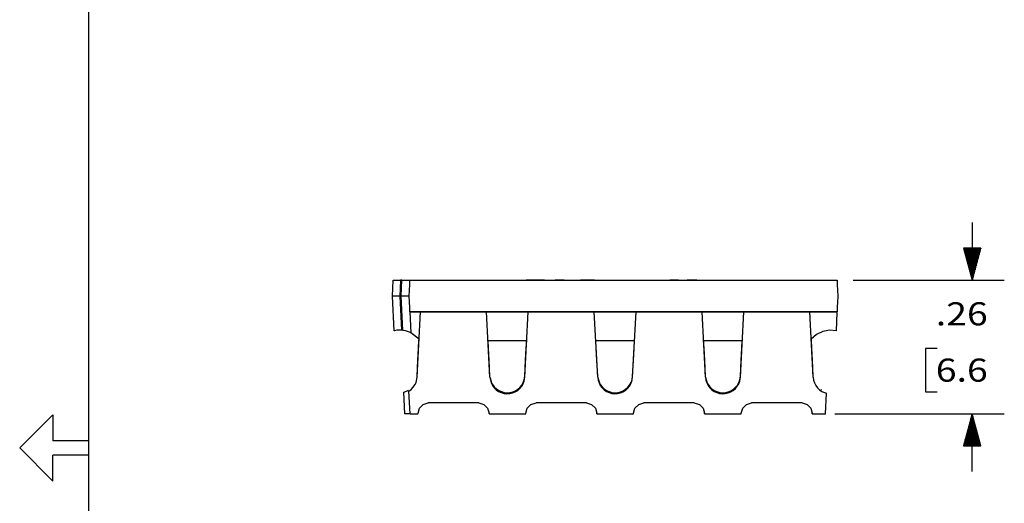
# Model space of a CAD drawing. Extents: x -0.1 to 11.1, y -0.1 to 8.6.
# Drawn here: x 0 to 3.8, y 4 to 5.9 of the extents above; entities that cross this region are included whole.
import ezdxf

# ---------------------------------------------------------------- set-up
doc = ezdxf.new("R2010")
doc.units = 0
doc.layers.add('TOP', color=7, linetype='CONTINUOUS')

msp = doc.modelspace()

# ---------------------------------------------------------------- linework, layer by layer
at = {"layer": 'TOP', "color": 3, "linetype": 'CONTINUOUS'}
for p, q in [((0.2758, 8.2169), (0.2758, 0.2631)), ((3.7202, 5.1182), (3.7202, 4.8932)), ((3.7537, 5.0182), (3.6867, 5.0182)), ((3.6867, 5.0182), (3.7202, 4.8932)), ((3.6872, 5.0182), (3.6872, 5.0163)), ((3.6872, 5.0182), (3.6872, 5.0163)), ((3.6892, 5.0182), (3.6892, 5.0089)), ((3.6912, 5.0182), (3.6912, 5.0014)), ((3.6932, 5.0182), (3.6932, 4.994)), ((3.6952, 5.0182), (3.6952, 4.9865)), ((3.6972, 5.0182), (3.6972, 4.979)), ((3.6992, 5.0182), (3.6992, 4.9716)), ((3.7012, 5.0182), (3.7012, 4.9641)), ((3.7032, 5.0182), (3.7032, 4.9566)), ((3.7052, 5.0182), (3.7052, 4.9492)), ((3.7072, 5.0182), (3.7072, 4.9417)), ((3.7092, 5.0182), (3.7092, 4.9342)), ((3.7112, 5.0182), (3.7112, 4.9268)), ((3.7132, 5.0182), (3.7132, 4.9193)), ((3.7152, 5.0182), (3.7152, 4.9118)), ((3.7172, 5.0182), (3.7172, 4.9044)), ((3.7192, 5.0182), (3.7192, 4.8969)), ((3.7202, 4.8932), (3.7537, 5.0182)), ((3.7212, 5.0182), (3.7212, 4.8969)), ((3.7232, 5.0182), (3.7232, 4.9044)), ((3.7252, 5.0182), (3.7252, 4.9118)), ((3.7272, 5.0182), (3.7272, 4.9193)), ((3.7292, 5.0182), (3.7292, 4.9268)), ((3.7312, 5.0182), (3.7312, 4.9342)), ((3.7332, 5.0182), (3.7332, 4.9417)), ((3.7352, 5.0182), (3.7352, 4.9492)), ((3.7372, 5.0182), (3.7372, 4.9566)), ((3.7392, 5.0182), (3.7392, 4.9641)), ((3.7412, 5.0182), (3.7412, 4.9716)), ((3.7432, 5.0182), (3.7432, 4.979)), ((3.7452, 5.0182), (3.7452, 4.9865)), ((3.7472, 5.0182), (3.7472, 4.994)), ((3.7492, 5.0182), (3.7492, 5.0014)), ((3.7512, 5.0182), (3.7512, 5.0089)), ((3.7532, 5.0182), (3.7532, 5.0163)), ((3.7532, 5.0182), (3.7532, 5.0163)), ((1.4606, 4.8317), (1.4638, 4.8932)), ((1.4638, 4.8932), (1.4671, 4.8932)), ((1.4671, 4.8932), (1.4766, 4.8932)), ((1.4766, 4.8932), (1.4919, 4.8932)), ((1.4919, 4.8932), (1.4887, 4.8317)), ((1.4971, 4.8932), (1.4919, 4.8932)), ((1.4939, 4.8317), (1.4971, 4.8932)), ((1.4971, 4.8932), (1.5136, 4.8932)), ((1.5136, 4.8932), (1.524, 4.8932)), ((1.524, 4.8932), (1.5275, 4.8932)), ((1.5266, 4.8752), (1.5255, 4.8553)), ((1.5273, 4.8885), (1.5266, 4.8752)), ((1.5275, 4.8932), (1.5273, 4.8885)), ((1.5275, 4.8932), (3.1932, 4.8932)), ((1.9818, 4.8932), (2.0929, 4.8932)), ((2.0537, 4.8932), (1.9818, 4.8932)), ((2.0537, 4.8932), (2.0693, 4.8932)), ((2.0537, 4.8932), (2.0929, 4.8932)), ((2.0537, 4.8932), (2.0693, 4.8932)), ((2.1301, 4.8932), (2.094, 4.8932)), ((2.094, 4.8932), (2.117, 4.8932)), ((2.1301, 4.8932), (2.1376, 4.8932)), ((2.1376, 4.8932), (2.1841, 4.8932)), ((2.1451, 4.8932), (2.1773, 4.8932)), ((2.1453, 4.8932), (2.1762, 4.8932)), ((2.1453, 4.8932), (2.1607, 4.8932)), ((2.1607, 4.8932), (2.1762, 4.8932)), ((2.1773, 4.8932), (2.2131, 4.8932)), ((2.1841, 4.8932), (2.1928, 4.8932)), ((2.2475, 4.8932), (2.1928, 4.8932)), ((2.2131, 4.8932), (2.2475, 4.8932)), ((2.4351, 4.8932), (2.4756, 4.8932)), ((2.457, 4.8932), (2.5006, 4.8932)), ((2.4818, 4.8932), (2.4906, 4.8932)), ((2.4969, 4.8932), (2.5225, 4.8932)), ((2.575, 4.8932), (2.5422, 4.8932)), ((2.5422, 4.8932), (2.575, 4.8932)), ((2.5844, 4.8932), (2.6094, 4.8932)), ((2.5844, 4.8932), (2.6469, 4.8932)), ((2.6469, 4.8932), (2.6094, 4.8932)), ((3.1932, 4.8932), (3.1934, 4.8885)), ((3.1934, 4.8885), (3.1941, 4.8752)), ((3.1941, 4.8752), (3.1951, 4.8553)), ((3.2557, 4.8932), (3.8452, 4.8932)), ((1.5255, 4.8553), (1.5243, 4.8317)), ((3.1951, 4.8553), (3.1964, 4.8317)), ((1.4639, 4.8317), (1.4606, 4.8317)), ((1.4677, 4.6967), (1.4606, 4.8317)), ((1.4734, 4.8317), (1.4639, 4.8317)), ((1.4887, 4.8317), (1.4734, 4.8317)), ((1.4887, 4.8317), (1.4956, 4.6987)), ((1.4939, 4.8317), (1.4887, 4.8317)), ((1.5104, 4.8317), (1.4939, 4.8317)), ((1.5009, 4.6981), (1.4939, 4.8317)), ((1.5208, 4.8317), (1.5104, 4.8317)), ((1.5243, 4.8317), (1.5208, 4.8317)), ((1.5243, 4.8317), (1.5255, 4.8085)), ((1.5255, 4.8085), (1.5266, 4.7887)), ((3.1952, 4.8085), (3.1941, 4.7887)), ((3.1964, 4.8317), (3.1952, 4.8085)), ((1.5266, 4.7887), (1.5273, 4.7753)), ((1.5273, 4.7753), (1.5275, 4.7703)), ((1.5275, 4.7703), (1.5276, 4.7698)), ((3.1932, 4.7703), (1.5275, 4.7703)), ((1.5276, 4.7698), (1.5318, 4.689)), ((1.5276, 4.7698), (1.5698, 4.7698)), ((1.5564, 4.5153), (1.5698, 4.7698)), ((1.5698, 4.7698), (1.8272, 4.7698)), ((1.8406, 4.5153), (1.8272, 4.7698)), ((1.8272, 4.7698), (1.9898, 4.7698)), ((1.9764, 4.5153), (1.9898, 4.7698)), ((1.9898, 4.7698), (2.2472, 4.7698)), ((2.2472, 4.7698), (2.4098, 4.7698)), ((2.2606, 4.5153), (2.2472, 4.7698)), ((2.3964, 4.5153), (2.4098, 4.7698)), ((2.4098, 4.7698), (2.6672, 4.7698)), ((2.6672, 4.7698), (2.8298, 4.7698)), ((2.6806, 4.5153), (2.6672, 4.7698)), ((2.8164, 4.5153), (2.8298, 4.7698)), ((2.8298, 4.7698), (3.0872, 4.7698)), ((3.1006, 4.5153), (3.0872, 4.7698)), ((3.0872, 4.7698), (3.1931, 4.7698)), ((3.193, 4.7672), (3.1893, 4.696)), ((3.1931, 4.7698), (3.1932, 4.7703)), ((3.1934, 4.7753), (3.1932, 4.7703)), ((3.1941, 4.7887), (3.1934, 4.7753)), ((1.4685, 4.6969), (1.4677, 4.6967)), ((1.4775, 4.6983), (1.4685, 4.6969)), ((1.4956, 4.6987), (1.4775, 4.6983)), ((1.5009, 4.6981), (1.4956, 4.6987)), ((1.5113, 4.6963), (1.5009, 4.6981)), ((1.5264, 4.6914), (1.5113, 4.6963)), ((1.5318, 4.689), (1.5264, 4.6914)), ((1.5643, 4.6642), (1.5318, 4.689)), ((3.1131, 4.6822), (3.0928, 4.6642)), ((3.1374, 4.694), (3.1131, 4.6822)), ((3.164, 4.6988), (3.1374, 4.694)), ((3.191, 4.6963), (3.164, 4.6988)), ((1.5621, 4.6289), (1.5637, 4.6583)), ((1.5637, 4.6583), (1.564, 4.6645)), ((1.5637, 4.6583), (1.564, 4.6583)), ((1.8331, 4.6583), (1.984, 4.6583)), ((1.8349, 4.6289), (1.8334, 4.6583)), ((1.9821, 4.6289), (1.9837, 4.6583)), ((2.2531, 4.6583), (2.404, 4.6583)), ((2.2549, 4.6289), (2.2534, 4.6583)), ((2.4021, 4.6289), (2.4037, 4.6583)), ((2.6731, 4.6583), (2.824, 4.6583)), ((2.6749, 4.6289), (2.6734, 4.6583)), ((2.8221, 4.6289), (2.8237, 4.6583)), ((3.0934, 4.6583), (3.0931, 4.6646)), ((3.0931, 4.6583), (3.0934, 4.6583)), ((3.0949, 4.6289), (3.0934, 4.6583)), ((1.5596, 4.5802), (1.5621, 4.6289)), ((1.5624, 4.6289), (1.5621, 4.6289)), ((1.8349, 4.6289), (1.8346, 4.6289)), ((1.8375, 4.5802), (1.8349, 4.6289)), ((1.9796, 4.5802), (1.9821, 4.6289)), ((1.9824, 4.6289), (1.9821, 4.6289)), ((2.2549, 4.6289), (2.2546, 4.6289)), ((2.2575, 4.5802), (2.2549, 4.6289)), ((2.3996, 4.5802), (2.4021, 4.6289)), ((2.4024, 4.6289), (2.4021, 4.6289)), ((2.6749, 4.6289), (2.6746, 4.6289)), ((2.6775, 4.5802), (2.6749, 4.6289)), ((2.8196, 4.5802), (2.8221, 4.6289)), ((2.8224, 4.6289), (2.8221, 4.6289)), ((3.0949, 4.6289), (3.0946, 4.6289)), ((3.0975, 4.5802), (3.0949, 4.6289)), ((3.5832, 4.6276), (3.5382, 4.6276)), ((3.5382, 4.6276), (3.5382, 4.4588)), ((1.5564, 4.5199), (1.5596, 4.5802)), ((1.5598, 4.5802), (1.5596, 4.5802)), ((1.8375, 4.5802), (1.8372, 4.5802)), ((1.8406, 4.5199), (1.8375, 4.5802)), ((1.9764, 4.5199), (1.9796, 4.5802)), ((1.9798, 4.5802), (1.9796, 4.5802)), ((2.2575, 4.5802), (2.2572, 4.5802)), ((2.2606, 4.5199), (2.2575, 4.5802)), ((2.3964, 4.5199), (2.3996, 4.5802)), ((2.3998, 4.5802), (2.3996, 4.5802)), ((2.6775, 4.5802), (2.6772, 4.5802)), ((2.6806, 4.5199), (2.6775, 4.5802)), ((2.8164, 4.5199), (2.8196, 4.5802)), ((2.8198, 4.5802), (2.8196, 4.5802)), ((3.0975, 4.5802), (3.0972, 4.5802)), ((3.1006, 4.5199), (3.0975, 4.5802)), ((1.5476, 4.4854), (1.5524, 4.4956)), ((1.5524, 4.4956), (1.5564, 4.5153)), ((1.5564, 4.5194), (1.5564, 4.5199)), ((1.8406, 4.5153), (1.8421, 4.5042)), ((1.8415, 4.5136), (1.8421, 4.5087)), ((1.8421, 4.5087), (1.8455, 4.4979)), ((1.8421, 4.5042), (1.8455, 4.4935)), ((1.8455, 4.4979), (1.8506, 4.4878)), ((1.8455, 4.4935), (1.8505, 4.4836)), ((1.9648, 4.4852), (1.9703, 4.4951)), ((1.97, 4.4899), (1.9739, 4.5004)), ((1.9703, 4.4951), (1.9742, 4.5057)), ((1.9739, 4.5004), (1.9764, 4.5153)), ((1.9742, 4.5057), (1.9764, 4.5199)), ((2.2606, 4.5153), (2.2621, 4.5042)), ((2.2615, 4.5136), (2.2621, 4.5087)), ((2.2621, 4.5087), (2.2655, 4.4979)), ((2.2621, 4.5042), (2.2655, 4.4935)), ((2.2655, 4.4979), (2.2706, 4.4878)), ((2.2655, 4.4935), (2.2705, 4.4836)), ((2.3848, 4.4852), (2.3903, 4.4951)), ((2.39, 4.4899), (2.3939, 4.5004)), ((2.3903, 4.4951), (2.3942, 4.5057)), ((2.3939, 4.5004), (2.3964, 4.5153)), ((2.3942, 4.5057), (2.3964, 4.5199)), ((2.6806, 4.5153), (2.6821, 4.5042)), ((2.6815, 4.5136), (2.6821, 4.5087)), ((2.6821, 4.5087), (2.6855, 4.4979)), ((2.6821, 4.5042), (2.6855, 4.4935)), ((2.6855, 4.4979), (2.6906, 4.4878)), ((2.6855, 4.4935), (2.6905, 4.4836)), ((2.8048, 4.4852), (2.8103, 4.4951)), ((2.81, 4.4899), (2.8139, 4.5004)), ((2.8103, 4.4951), (2.8142, 4.5057)), ((2.8139, 4.5004), (2.8164, 4.5153)), ((2.8142, 4.5057), (2.8164, 4.5199)), ((3.1006, 4.5199), (3.1006, 4.5194)), ((3.1006, 4.5153), (3.1021, 4.5042)), ((3.1021, 4.5042), (3.1055, 4.4935)), ((3.1055, 4.4935), (3.1105, 4.4836)), ((1.5045, 4.4573), (1.5151, 4.4608)), ((1.5089, 4.3732), (1.5045, 4.4573)), ((1.5151, 4.4608), (1.5235, 4.4653)), ((1.5245, 4.4616), (1.5334, 4.4681)), ((1.5292, 4.3732), (1.5245, 4.4616)), ((1.5334, 4.4681), (1.5413, 4.4762)), ((1.5413, 4.4762), (1.5476, 4.4854)), ((1.8505, 4.4836), (1.8572, 4.4746)), ((1.8506, 4.4878), (1.8573, 4.4787)), ((1.8572, 4.4746), (1.8652, 4.4668)), ((1.8573, 4.4787), (1.8654, 4.4708)), ((1.8652, 4.4668), (1.8744, 4.4604)), ((1.8654, 4.4708), (1.8747, 4.4644)), ((1.8744, 4.4604), (1.8846, 4.4556)), ((1.8747, 4.4644), (1.8849, 4.4596)), ((1.8846, 4.4556), (1.8954, 4.4526)), ((1.8849, 4.4596), (1.8958, 4.4566)), ((1.8954, 4.4526), (1.9065, 4.4513)), ((1.8958, 4.4566), (1.907, 4.4554)), ((1.9065, 4.4513), (1.9177, 4.4519)), ((1.907, 4.4554), (1.9183, 4.4561)), ((1.9177, 4.4519), (1.9287, 4.4544)), ((1.9183, 4.4561), (1.9293, 4.4587)), ((1.9287, 4.4544), (1.9391, 4.4585)), ((1.9293, 4.4587), (1.9397, 4.463)), ((1.9391, 4.4585), (1.9487, 4.4643)), ((1.9397, 4.463), (1.9493, 4.469)), ((1.9487, 4.4643), (1.9572, 4.4716)), ((1.9493, 4.469), (1.9577, 4.4765)), ((1.9572, 4.4716), (1.9643, 4.4802)), ((1.9577, 4.4765), (1.9648, 4.4852)), ((1.9643, 4.4802), (1.97, 4.4899)), ((2.2705, 4.4836), (2.2772, 4.4746)), ((2.2706, 4.4878), (2.2773, 4.4787)), ((2.2772, 4.4746), (2.2852, 4.4668)), ((2.2773, 4.4787), (2.2854, 4.4708)), ((2.2852, 4.4668), (2.2944, 4.4604)), ((2.2854, 4.4708), (2.2947, 4.4644)), ((2.2944, 4.4604), (2.3046, 4.4556)), ((2.2947, 4.4644), (2.3049, 4.4596)), ((2.3046, 4.4556), (2.3154, 4.4526)), ((2.3049, 4.4596), (2.3158, 4.4566)), ((2.3154, 4.4526), (2.3265, 4.4513)), ((2.3158, 4.4566), (2.327, 4.4554)), ((2.3265, 4.4513), (2.3377, 4.4519)), ((2.327, 4.4554), (2.3383, 4.4561)), ((2.3377, 4.4519), (2.3487, 4.4544)), ((2.3383, 4.4561), (2.3493, 4.4587)), ((2.3487, 4.4544), (2.3591, 4.4585)), ((2.3493, 4.4587), (2.3597, 4.463)), ((2.3591, 4.4585), (2.3687, 4.4643)), ((2.3597, 4.463), (2.3693, 4.469)), ((2.3687, 4.4643), (2.3772, 4.4716)), ((2.3693, 4.469), (2.3777, 4.4765)), ((2.3772, 4.4716), (2.3843, 4.4802)), ((2.3777, 4.4765), (2.3848, 4.4852)), ((2.3843, 4.4802), (2.39, 4.4899)), ((2.6905, 4.4836), (2.6972, 4.4746)), ((2.6906, 4.4878), (2.6973, 4.4787)), ((2.6972, 4.4746), (2.7052, 4.4668)), ((2.6973, 4.4787), (2.7054, 4.4708)), ((2.7052, 4.4668), (2.7144, 4.4604)), ((2.7054, 4.4708), (2.7147, 4.4644)), ((2.7144, 4.4604), (2.7246, 4.4556)), ((2.7147, 4.4644), (2.7249, 4.4596)), ((2.7246, 4.4556), (2.7354, 4.4526)), ((2.7249, 4.4596), (2.7358, 4.4566)), ((2.7354, 4.4526), (2.7465, 4.4513)), ((2.7358, 4.4566), (2.747, 4.4554)), ((2.7465, 4.4513), (2.7577, 4.4519)), ((2.747, 4.4554), (2.7583, 4.4561)), ((2.7577, 4.4519), (2.7687, 4.4544)), ((2.7583, 4.4561), (2.7693, 4.4587)), ((2.7687, 4.4544), (2.7791, 4.4585)), ((2.7693, 4.4587), (2.7797, 4.463)), ((2.7791, 4.4585), (2.7887, 4.4643)), ((2.7797, 4.463), (2.7893, 4.469)), ((2.7887, 4.4643), (2.7972, 4.4716)), ((2.7893, 4.469), (2.7977, 4.4765)), ((2.7972, 4.4716), (2.8043, 4.4802)), ((2.7977, 4.4765), (2.8048, 4.4852)), ((2.8043, 4.4802), (2.81, 4.4899)), ((3.1105, 4.4836), (3.1172, 4.4746)), ((3.1172, 4.4746), (3.1252, 4.4668)), ((3.1252, 4.4668), (3.1344, 4.4604)), ((3.1326, 4.4657), (3.1296, 4.4676)), ((3.1344, 4.4604), (3.1446, 4.4556)), ((3.1446, 4.4556), (3.1523, 4.4533)), ((3.1481, 4.3732), (3.1523, 4.4533)), ((3.5382, 4.4588), (3.5832, 4.4588)), ((1.5803, 4.4099), (1.6001, 4.4152)), ((1.7969, 4.4152), (1.6001, 4.4152)), ((1.7969, 4.4152), (1.8167, 4.4099)), ((2.0003, 4.4099), (2.0201, 4.4152)), ((2.2169, 4.4152), (2.0201, 4.4152)), ((2.2169, 4.4152), (2.2367, 4.4099)), ((2.4203, 4.4099), (2.4401, 4.4152)), ((2.6369, 4.4152), (2.4401, 4.4152)), ((2.6369, 4.4152), (2.6567, 4.4099)), ((2.8403, 4.4099), (2.8601, 4.4152)), ((3.0569, 4.4152), (2.8601, 4.4152)), ((3.0569, 4.4152), (3.0767, 4.4099)), ((1.56, 4.3732), (1.5601, 4.3759)), ((1.5601, 4.3759), (1.5657, 4.3956)), ((1.5657, 4.3956), (1.5803, 4.4099)), ((1.8167, 4.4099), (1.8313, 4.3956)), ((1.8313, 4.3956), (1.8369, 4.3759)), ((1.8369, 4.3732), (1.8369, 4.3759)), ((1.98, 4.3732), (1.9801, 4.3759)), ((1.9801, 4.3759), (1.9857, 4.3956)), ((1.9857, 4.3956), (2.0003, 4.4099)), ((2.2367, 4.4099), (2.2513, 4.3956)), ((2.2513, 4.3956), (2.2569, 4.3759)), ((2.2569, 4.3732), (2.2569, 4.3759)), ((2.4, 4.3732), (2.4001, 4.3759)), ((2.4001, 4.3759), (2.4057, 4.3956)), ((2.4057, 4.3956), (2.4203, 4.4099)), ((2.6567, 4.4099), (2.6713, 4.3956)), ((2.6713, 4.3956), (2.6769, 4.3759)), ((2.6769, 4.3732), (2.6769, 4.3759)), ((2.82, 4.3732), (2.8201, 4.3759)), ((2.8201, 4.3759), (2.8257, 4.3956)), ((2.8257, 4.3956), (2.8403, 4.4099)), ((3.0767, 4.4099), (3.0913, 4.3956)), ((3.0913, 4.3956), (3.0969, 4.3759)), ((3.0969, 4.3732), (3.0969, 4.3759)), ((0.1371, 4.3695), (0.0076, 4.24)), ((0.1371, 4.3695), (0.1371, 4.2677)), ((1.5292, 4.3732), (1.5089, 4.3732)), ((1.5292, 4.3732), (1.56, 4.3732)), ((1.8369, 4.3732), (1.98, 4.3732)), ((2.2569, 4.3732), (2.4, 4.3732)), ((2.6769, 4.3732), (2.82, 4.3732)), ((3.0969, 4.3732), (3.1481, 4.3732)), ((3.185, 4.3732), (3.8452, 4.3732)), ((3.7202, 4.3732), (3.6867, 4.2482)), ((3.7112, 4.2482), (3.7112, 4.3396)), ((3.7132, 4.2482), (3.7132, 4.3471)), ((3.7152, 4.2482), (3.7152, 4.3545)), ((3.7172, 4.2482), (3.7172, 4.362)), ((3.7192, 4.2482), (3.7192, 4.3695)), ((3.7537, 4.2482), (3.7202, 4.3732)), ((3.7202, 4.1482), (3.7202, 4.3732)), ((3.7212, 4.2482), (3.7212, 4.3695)), ((3.7232, 4.2482), (3.7232, 4.362)), ((3.7252, 4.2482), (3.7252, 4.3545)), ((3.7272, 4.2482), (3.7272, 4.3471)), ((3.7292, 4.2482), (3.7292, 4.3396)), ((3.7012, 4.2482), (3.7012, 4.3023)), ((3.7032, 4.2482), (3.7032, 4.3097)), ((3.7052, 4.2482), (3.7052, 4.3172)), ((3.7072, 4.2482), (3.7072, 4.3247)), ((3.7092, 4.2482), (3.7092, 4.3321)), ((3.7312, 4.2482), (3.7312, 4.3321)), ((3.7332, 4.2482), (3.7332, 4.3247)), ((3.7352, 4.2482), (3.7352, 4.3172)), ((3.7372, 4.2482), (3.7372, 4.3097)), ((3.7392, 4.2482), (3.7392, 4.3023)), ((0.2758, 4.2677), (0.1371, 4.2677)), ((3.6912, 4.2482), (3.6912, 4.265)), ((3.6932, 4.2482), (3.6932, 4.2724)), ((3.6952, 4.2482), (3.6952, 4.2799)), ((3.6972, 4.2482), (3.6972, 4.2874)), ((3.6992, 4.2482), (3.6992, 4.2948)), ((3.7412, 4.2482), (3.7412, 4.2948)), ((3.7432, 4.2482), (3.7432, 4.2874)), ((3.7452, 4.2482), (3.7452, 4.2799)), ((3.7472, 4.2482), (3.7472, 4.2724)), ((3.7492, 4.2482), (3.7492, 4.265)), ((0.1371, 4.1105), (0.0076, 4.24)), ((3.6867, 4.2482), (3.7537, 4.2482)), ((3.6872, 4.2482), (3.6872, 4.25)), ((3.6872, 4.2482), (3.6872, 4.25)), ((3.6892, 4.2482), (3.6892, 4.2575)), ((3.7512, 4.2482), (3.7512, 4.2575)), ((3.7532, 4.2482), (3.7532, 4.25)), ((3.7532, 4.2482), (3.7532, 4.25)), ((0.2758, 4.2123), (0.1371, 4.2123)), ((0.1371, 4.1105), (0.1371, 4.2123))]:
    msp.add_line(p, q, dxfattribs=at)

# ---------------------------------------------------------------- texts
at = {"layer": 'TOP', "color": 3, "linetype": 'CONTINUOUS', "width": 1.188281}
for s, p in [('.26', (3.5782, 4.7176)), ('6.6', (3.5782, 4.4982))]:
    msp.add_text(s, height=0.09, dxfattribs=at).set_placement(p)

doc.saveas('drawing.dxf')
